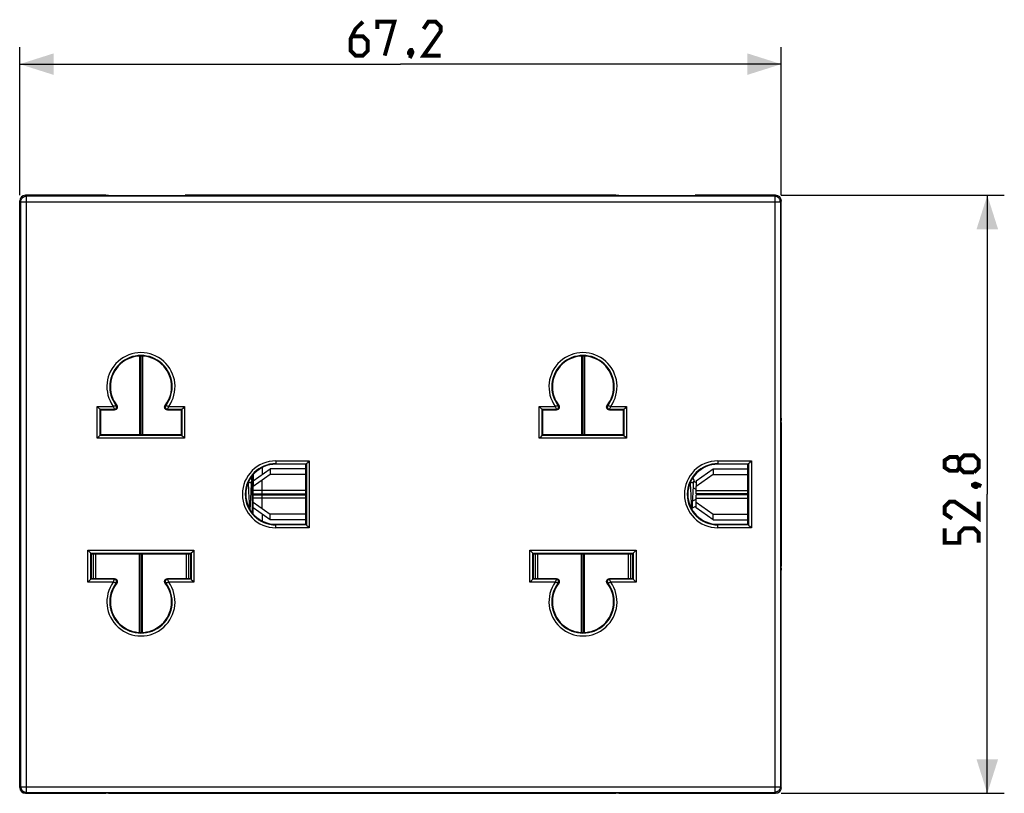
# Model space of a CAD drawing. Units: millimetres. Extents: x -35 to 101, y -24 to 52.
# Drawn here: x 14 to 101, y -24 to 44 of the extents above; entities that cross this region are included whole.
import ezdxf

# ---------------------------------------------------------------- set-up
doc = ezdxf.new("R2010")
doc.units = ezdxf.units.MM
doc.header["$LTSCALE"] = 16.335
doc.layers.get('0').update_dxf_attribs({"linetype": 'CONTINUOUS'})
for name, color, linetype in [('DRAFT', 7, 'CONTINUOUS'), ('IMPORT_IGES', 7, 'CONTINUOUS'), ('RACCORDO', 7, 'CONTINUOUS')]:
    doc.layers.add(name, color=color, linetype=linetype)
doc.styles.get("Standard").update_dxf_attribs({"font": 'txt', "width": 0.8})
doc.dimstyles.new('DIMSTYLE_1', dxfattribs={"dimtxt": 3, "dimasz": 3, "dimexe": 1.5, "dimexo": 0.5, "dimgap": 0.75, "dimtad": 1, "dimtxsty": 'STANDARD', "dimblk": '_FILLED', "dimblk1": '_FILLED', "dimblk2": '_FILLED', "dimcen": 0.09, "dimazin": 2, "dimtfac": 1, "dimtofl": 0, "dimtmove": 0, "dimatfit": 3, "dimldrblk": '_FILLED', "dimfxl": 1, "dimtolj": 1, "dimarcsym": 0})

# ---------------------------------------------------------------- blocks, each defined once
blk = doc.blocks.new('_FILLED')
at = {"color": 0, "linetype": 'BYBLOCK'}
blk.add_solid([(0, 0), (-1, 0.317), (-1, -0.317)], dxfattribs=at)
blk = doc.blocks.new('*D0')
at = {"color": 7, "linetype": 'CONTINUOUS'}
for p, q in [((14.027, 28.328), (14.027, 41.404)), ((81.227, 28.328), (81.227, 41.404)), ((14.027, 39.904), (47.627, 39.904)), ((81.227, 39.904), (47.627, 39.904))]:
    blk.add_line(p, q, dxfattribs=at)
at = {"color": 7, "linetype": 'CONTINUOUS', "xscale": 3, "yscale": 3, "zscale": 3, "rotation": 180}
blk.add_blockref('_FILLED', (14.027, 39.904), dxfattribs=at)
at = {"color": 7, "linetype": 'CONTINUOUS', "xscale": 3, "yscale": 3, "zscale": 3}
blk.add_blockref('_FILLED', (81.227, 39.904), dxfattribs=at)
blk = doc.blocks.new('*D1')
at = {"color": 7, "linetype": 'CONTINUOUS'}
for p, q in [((81.227, 28.327), (100.901, 28.327)), ((99.401, 28.327), (99.401, 1.927)), ((99.401, -24.473), (99.401, 1.927)), ((81.227, -24.473), (100.901, -24.473))]:
    blk.add_line(p, q, dxfattribs=at)
at = {"color": 7, "linetype": 'CONTINUOUS', "xscale": 3, "yscale": 3, "zscale": 3}
for p, rotation in [((99.401, 28.327), 90), ((99.401, -24.473), 270)]:
    blk.add_blockref('_FILLED', p, dxfattribs=dict(at, rotation=rotation))

msp = doc.modelspace()

# ---------------------------------------------------------------- linework, layer by layer
at = {"color": 7, "linetype": 'CONTINUOUS'}
for p, q in [((34.527, 3.543), (34.527, 0.312)), ((34.627, 3.118), (36.127, 4.179)), ((36.127, 3.684), (34.627, 2.623)), ((34.627, 3.665), (34.627, 2.623)), ((36.127, 4.179), (36.127, 3.684)), ((39.277, 4.179), (36.127, 4.179)), ((39.277, 3.684), (36.127, 3.684)), ((73.727, 3.118), (75.227, 4.179)), ((75.227, 3.684), (73.727, 2.623)), ((75.227, 4.179), (78.277, 4.179)), ((75.227, 4.179), (75.227, 3.684)), ((75.227, 3.684), (78.277, 3.684)), ((34.204, 2.978), (34.203, 2.995)), ((34.207, 2.945), (34.204, 2.978)), ((34.21, 2.909), (34.207, 2.945)), ((34.214, 2.85), (34.21, 2.909)), ((34.218, 2.784), (34.214, 2.85)), ((34.224, 2.687), (34.218, 2.784)), ((34.232, 2.551), (34.224, 2.687)), ((34.469, 2.597), (34.474, 2.7)), ((34.474, 2.7), (34.479, 2.778)), ((34.479, 2.778), (34.483, 2.834)), ((34.483, 2.834), (34.486, 2.885)), ((34.486, 2.885), (34.489, 2.92)), ((34.489, 2.92), (34.492, 2.952)), ((34.492, 2.952), (34.494, 2.972)), ((34.494, 2.972), (34.495, 2.99)), ((34.495, 2.99), (34.497, 3.007)), ((34.497, 3.007), (34.499, 3.023)), ((34.627, 1.977), (34.627, 2.623)), ((73.204, 2.978), (73.203, 2.995)), ((73.207, 2.945), (73.204, 2.978)), ((73.21, 2.909), (73.207, 2.945)), ((73.214, 2.85), (73.21, 2.909)), ((73.218, 2.784), (73.214, 2.85)), ((73.224, 2.687), (73.218, 2.784)), ((73.232, 2.551), (73.224, 2.687)), ((73.464, 2.503), (73.471, 2.65)), ((73.471, 2.65), (73.477, 2.748)), ((73.477, 2.748), (73.481, 2.806)), ((73.481, 2.806), (73.485, 2.86)), ((73.485, 2.86), (73.487, 2.897)), ((73.487, 2.897), (73.49, 2.931)), ((73.49, 2.931), (73.493, 2.962)), ((73.493, 2.962), (73.494, 2.981)), ((73.494, 2.981), (73.496, 2.999)), ((73.496, 2.999), (73.498, 3.015)), ((73.498, 3.015), (73.499, 3.03)), ((73.511, 3.077), (73.727, 2.971)), ((73.727, 3.118), (73.727, 2.623)), ((73.727, 1.977), (73.727, 2.623)), ((34.244, 2.305), (34.232, 2.551)), ((34.279, 1.539), (34.244, 2.305)), ((34.413, 1.425), (34.45, 2.221)), ((34.45, 2.221), (34.46, 2.442)), ((34.46, 2.442), (34.469, 2.597)), ((34.627, 1.977), (39.277, 1.977)), ((34.627, 1.232), (34.627, 1.877)), ((34.627, 1.877), (39.277, 1.877)), ((73.244, 2.305), (73.232, 2.551)), ((73.411, 1.398), (73.453, 2.291)), ((73.453, 2.291), (73.464, 2.503)), ((73.727, 2.361), (73.463, 2.49)), ((78.277, 1.977), (73.727, 1.977)), ((78.277, 1.877), (73.727, 1.877)), ((73.727, 1.232), (73.727, 1.877)), ((34.289, 1.338), (34.279, 1.539)), ((34.296, 1.206), (34.289, 1.338)), ((34.302, 1.11), (34.296, 1.206)), ((34.306, 1.041), (34.302, 1.11)), ((34.31, 0.995), (34.306, 1.041)), ((34.313, 0.952), (34.31, 0.995)), ((34.316, 0.914), (34.313, 0.952)), ((34.318, 0.891), (34.316, 0.914)), ((34.32, 0.87), (34.318, 0.891)), ((34.322, 0.851), (34.32, 0.87)), ((34.377, 0.846), (34.379, 0.871)), ((34.379, 0.871), (34.381, 0.897)), ((34.381, 0.897), (34.383, 0.925)), ((34.383, 0.925), (34.387, 0.971)), ((34.387, 0.971), (34.39, 1.022)), ((34.39, 1.022), (34.395, 1.096)), ((34.395, 1.096), (34.4, 1.179)), ((34.4, 1.179), (34.404, 1.247)), ((34.404, 1.247), (34.413, 1.425)), ((34.627, 0.19), (34.627, 1.232)), ((34.627, 1.232), (36.127, 0.171)), ((73.289, 1.338), (73.279, 1.539)), ((73.296, 1.206), (73.289, 1.338)), ((73.302, 1.11), (73.296, 1.206)), ((73.306, 1.041), (73.302, 1.11)), ((73.31, 0.995), (73.306, 1.041)), ((73.313, 0.952), (73.31, 0.995)), ((73.316, 0.914), (73.313, 0.952)), ((73.318, 0.891), (73.316, 0.914)), ((73.32, 0.87), (73.318, 0.891)), ((73.322, 0.851), (73.32, 0.87)), ((73.727, 0.884), (73.358, 0.703)), ((73.377, 0.846), (73.379, 0.871)), ((73.379, 0.871), (73.381, 0.897)), ((73.381, 0.897), (73.384, 0.94)), ((73.384, 0.94), (73.388, 0.988)), ((73.388, 0.988), (73.391, 1.04)), ((73.391, 1.04), (73.396, 1.116)), ((73.396, 1.116), (73.402, 1.224)), ((73.402, 1.224), (73.411, 1.398)), ((73.408, 1.338), (73.727, 1.494)), ((73.727, 1.232), (75.227, 0.171)), ((73.727, 0.737), (73.727, 1.232)), ((34.323, 0.834), (34.322, 0.851)), ((34.325, 0.818), (34.323, 0.834)), ((34.374, 0.823), (34.377, 0.846)), ((36.127, -0.324), (34.627, 0.737)), ((36.127, -0.324), (36.127, 0.171)), ((39.277, 0.171), (36.127, 0.171)), ((73.323, 0.834), (73.322, 0.851)), ((73.325, 0.818), (73.323, 0.834)), ((73.374, 0.823), (73.377, 0.846)), ((75.227, -0.324), (73.727, 0.737)), ((75.227, 0.171), (78.277, 0.171)), ((75.227, -0.324), (75.227, 0.171)), ((39.277, -0.324), (36.127, -0.324)), ((75.227, -0.324), (78.277, -0.324))]:
    msp.add_line(p, q, dxfattribs=at)
at = {"color": 250, "linetype": 'CONTINUOUS'}
for p, q in [((35.427, 4.289), (35.427, 3.684)), ((35.427, 0.666), (35.427, 3.189)), ((39.277, 2.256), (34.627, 2.256)), ((35.327, 1.977), (35.327, 1.877)), ((73.727, 2.256), (78.277, 2.256)), ((39.277, 1.599), (34.627, 1.599)), ((73.727, 1.599), (78.277, 1.599)), ((35.427, 0.171), (35.427, -0.434))]:
    msp.add_line(p, q, dxfattribs=at)
at = {"color": 7, "linetype": 'CONTINUOUS', "const_width": 0.35}
for points in [[(44.306, 43.654), (43.663, 43.011), (43.234, 42.154), (43.234, 41.082), (43.663, 40.654), (44.306, 40.654), (44.734, 41.082), (44.734, 41.94), (44.306, 42.368), (43.377, 42.368)], [(45.591, 43.011), (45.591, 43.654), (47.091, 43.654), (46.234, 40.654)], [(51.163, 40.654), (49.663, 40.654), (51.163, 42.797), (51.163, 43.225), (50.734, 43.654), (50.091, 43.654), (49.663, 43.011)], [(48.591, 41.154), (48.663, 41.011), (48.663, 40.94), (48.52, 40.797), (48.449, 40.797), (48.377, 40.868), (48.377, 40.94), (48.449, 41.082), (48.52, 41.154), (48.591, 41.154)], [(48.663, 40.94), (48.591, 40.725), (48.449, 40.44)], [(96.936, 4.285), (96.722, 3.999), (96.079, 3.999), (95.651, 4.285), (95.651, 4.927), (96.079, 5.213), (96.722, 5.213), (96.936, 4.927), (97.365, 5.356), (98.222, 5.356), (98.651, 4.927), (98.651, 4.285), (98.222, 3.856)], [(98.222, 3.856), (97.365, 3.856), (96.936, 4.285), (96.936, 4.927)], [(98.151, 2.785), (98.293, 2.856), (98.365, 2.856), (98.508, 2.713), (98.508, 2.642), (98.436, 2.57), (98.365, 2.57), (98.222, 2.642), (98.151, 2.713), (98.151, 2.785)], [(98.365, 2.856), (98.579, 2.785), (98.865, 2.642)], [(98.651, 1.285), (98.651, -0.215), (96.508, 1.285), (96.079, 1.285), (95.651, 0.856), (95.651, 0.213), (96.293, -0.215)], [(98.651, -2.358), (98.651, -1.501), (98.222, -1.073), (97.365, -1.073), (96.936, -1.501), (96.936, -2.358), (95.651, -2.358), (95.651, -1.073)]]:
    msp.add_lwpolyline(points, dxfattribs=at)
at = {"color": 7, "linetype": 'CONTINUOUS'}
for points in [[(34.221, 3.035), (34.222, 3.033), (34.235, 3.02), (34.249, 3.009), (34.265, 2.999), (34.281, 2.991), (34.298, 2.984), (34.316, 2.979), (34.334, 2.976), (34.352, 2.975)], [(34.352, 2.975), (34.371, 2.976), (34.389, 2.979), (34.406, 2.984), (34.423, 2.991), (34.44, 2.999), (34.455, 3.009), (34.469, 3.02), (34.482, 3.033), (34.494, 3.047), (34.503, 3.063)], [(34.496, 3.249), (34.494, 3.253), (34.482, 3.267), (34.469, 3.28), (34.455, 3.291), (34.44, 3.301), (34.423, 3.309), (34.406, 3.316), (34.389, 3.321), (34.376, 3.323)], [(34.504, 3.063), (34.512, 3.079), (34.518, 3.096), (34.523, 3.114), (34.526, 3.132), (34.527, 3.15), (34.526, 3.168), (34.523, 3.186), (34.518, 3.204), (34.512, 3.221), (34.504, 3.237), (34.496, 3.249)], [(34.499, 3.023), (34.5, 3.037), (34.501, 3.043), (34.502, 3.049), (34.502, 3.055), (34.503, 3.06), (34.503, 3.063)], [(73.221, 3.035), (73.222, 3.033), (73.235, 3.02), (73.249, 3.009), (73.265, 2.999), (73.281, 2.991), (73.298, 2.984), (73.316, 2.979), (73.334, 2.976), (73.352, 2.975)], [(73.352, 2.975), (73.371, 2.976), (73.389, 2.979), (73.406, 2.984), (73.423, 2.991), (73.44, 2.999), (73.455, 3.009), (73.469, 3.02), (73.482, 3.033), (73.494, 3.047), (73.503, 3.063)], [(73.496, 3.249), (73.494, 3.253), (73.482, 3.267), (73.469, 3.28), (73.455, 3.291), (73.44, 3.301), (73.423, 3.309), (73.406, 3.316), (73.389, 3.321), (73.376, 3.323)], [(73.504, 3.063), (73.512, 3.079), (73.518, 3.096), (73.523, 3.114), (73.526, 3.132), (73.527, 3.15), (73.526, 3.168), (73.523, 3.186), (73.518, 3.204), (73.512, 3.221), (73.504, 3.237), (73.496, 3.249)], [(73.499, 3.03), (73.501, 3.043), (73.502, 3.049), (73.502, 3.055), (73.503, 3.06), (73.503, 3.063)], [(73.279, 1.539), (73.261, 1.935), (73.244, 2.305)], [(34.333, 0.765), (34.333, 0.765), (34.333, 0.765), (34.333, 0.765), (34.333, 0.766), (34.333, 0.767), (34.332, 0.769), (34.332, 0.772), (34.331, 0.775), (34.33, 0.779), (34.33, 0.783), (34.329, 0.788), (34.328, 0.793), (34.328, 0.799), (34.327, 0.805), (34.326, 0.811), (34.325, 0.818)], [(34.326, 0.614), (34.328, 0.616), (34.333, 0.626), (34.338, 0.636), (34.342, 0.645), (34.345, 0.653), (34.348, 0.661), (34.35, 0.668), (34.352, 0.675), (34.354, 0.682), (34.355, 0.688), (34.357, 0.695), (34.358, 0.702), (34.36, 0.709), (34.361, 0.716), (34.362, 0.723), (34.363, 0.731), (34.364, 0.739), (34.366, 0.747), (34.367, 0.755), (34.368, 0.764), (34.369, 0.773), (34.37, 0.782), (34.371, 0.792), (34.372, 0.802), (34.374, 0.823)], [(73.333, 0.765), (73.333, 0.765), (73.333, 0.765), (73.333, 0.765), (73.333, 0.766), (73.333, 0.767), (73.332, 0.769), (73.332, 0.772), (73.331, 0.775), (73.33, 0.779), (73.33, 0.783), (73.329, 0.788), (73.328, 0.793), (73.328, 0.799), (73.327, 0.805), (73.326, 0.811), (73.325, 0.818)], [(73.326, 0.614), (73.328, 0.616), (73.333, 0.626), (73.338, 0.636), (73.342, 0.645), (73.345, 0.653), (73.348, 0.661), (73.35, 0.668), (73.352, 0.675), (73.354, 0.682), (73.355, 0.688), (73.357, 0.695), (73.358, 0.702), (73.36, 0.709), (73.361, 0.716), (73.362, 0.723), (73.363, 0.731), (73.364, 0.739), (73.366, 0.747), (73.367, 0.755), (73.368, 0.764), (73.369, 0.773), (73.37, 0.782), (73.371, 0.792), (73.372, 0.802), (73.374, 0.823)]]:
    msp.add_lwpolyline(points, dxfattribs=at)
at = {"layer": 'DRAFT', "color": 7, "linetype": 'CONTINUOUS'}
for p, q in [((21.177, 7.177), (21.177, 9.377)), ((28.277, 9.377), (28.277, 7.177)), ((60.177, 7.177), (60.177, 9.377)), ((67.277, 9.377), (67.277, 7.177)), ((28.277, 7.177), (21.177, 7.177)), ((67.277, 7.177), (60.177, 7.177)), ((39.277, 4.577), (36.627, 4.577)), ((39.277, -0.723), (39.277, 4.577)), ((78.277, 4.577), (75.627, 4.577)), ((78.277, -0.723), (78.277, 4.577)), ((36.627, -0.723), (39.277, -0.723)), ((75.627, -0.723), (78.277, -0.723)), ((20.352, -5.523), (20.352, -3.323)), ((20.352, -3.323), (29.102, -3.323)), ((29.102, -3.323), (29.102, -5.523)), ((59.352, -3.323), (68.102, -3.323)), ((59.352, -5.523), (59.352, -3.323)), ((68.102, -3.323), (68.102, -5.523))]:
    msp.add_line(p, q, dxfattribs=at)
for centre, radius in [((36.627, 1.927), 2.7), ((36.627, 1.927), 2.65), ((75.627, 1.927), 2.7), ((75.627, 1.927), 2.65)]:
    msp.add_arc(centre, radius, 90, 270, dxfattribs=at)
at = {"layer": 'IMPORT_IGES', "color": 250, "linetype": 'CONTINUOUS'}
for p, q in [((14.114, 27.741), (14.027, 27.828)), ((14.614, 28.241), (14.527, 28.327)), ((14.614, -24.386), (14.614, 28.241)), ((80.641, 28.241), (14.614, 28.241)), ((80.727, 28.327), (80.641, 28.241)), ((80.641, 28.241), (80.641, -24.386)), ((81.227, 27.828), (81.14, 27.741)), ((14.114, -23.886), (14.114, 27.741)), ((14.114, 27.741), (81.14, 27.741)), ((81.14, 27.741), (81.14, -23.886)), ((14.027, -23.973), (14.114, -23.886)), ((14.114, -23.886), (81.14, -23.886)), ((81.14, -23.886), (81.227, -23.973)), ((14.527, -24.473), (14.614, -24.386)), ((14.614, -24.386), (80.641, -24.386)), ((80.641, -24.386), (80.727, -24.473))]:
    msp.add_line(p, q, dxfattribs=at)
at = {"layer": 'IMPORT_IGES', "color": 7, "linetype": 'CONTINUOUS'}
for p, q in [((21.617, 28.327), (14.527, 28.327)), ((21.877, 28.302), (21.617, 28.327)), ((21.877, 28.302), (28.377, 28.302)), ((28.377, 28.302), (28.637, 28.327)), ((66.617, 28.327), (28.637, 28.327)), ((66.877, 28.302), (66.617, 28.327)), ((66.877, 28.302), (73.377, 28.302)), ((73.377, 28.302), (73.637, 28.327)), ((80.727, 28.327), (73.637, 28.327)), ((14.527, -24.473), (21.617, -24.473)), ((21.877, -24.447), (21.617, -24.473)), ((21.877, -24.447), (28.377, -24.447)), ((28.377, -24.447), (28.637, -24.473)), ((28.637, -24.473), (66.617, -24.473)), ((66.877, -24.447), (66.617, -24.473)), ((66.877, -24.447), (73.377, -24.447)), ((73.377, -24.447), (73.637, -24.473)), ((73.637, -24.473), (80.727, -24.473))]:
    msp.add_line(p, q, dxfattribs=at)
at = {"layer": 'IMPORT_IGES', "color": 250, "linetype": 'CONTINUOUS'}
for points in [[(14.114, 27.741), (14.116, 27.784), (14.122, 27.828), (14.131, 27.87), (14.144, 27.912), (14.161, 27.952), (14.181, 27.991), (14.205, 28.028), (14.231, 28.062), (14.261, 28.095), (14.293, 28.124), (14.328, 28.15), (14.365, 28.174), (14.403, 28.194), (14.444, 28.211), (14.485, 28.224), (14.528, 28.233), (14.571, 28.239), (14.614, 28.241)], [(81.14, 27.741), (81.138, 27.784), (81.133, 27.828), (81.123, 27.87), (81.11, 27.912), (81.093, 27.953), (81.073, 27.991), (81.049, 28.028), (81.023, 28.063), (80.993, 28.095), (80.961, 28.124), (80.926, 28.151), (80.889, 28.174), (80.85, 28.194), (80.81, 28.211), (80.769, 28.224), (80.726, 28.233), (80.684, 28.239), (80.641, 28.241)], [(14.114, -23.886), (14.116, -23.93), (14.122, -23.973), (14.131, -24.016), (14.144, -24.057), (14.161, -24.098), (14.181, -24.137), (14.205, -24.173), (14.232, -24.208), (14.261, -24.24), (14.294, -24.27), (14.328, -24.296), (14.365, -24.32), (14.404, -24.34), (14.444, -24.356), (14.486, -24.369), (14.528, -24.378), (14.571, -24.384), (14.614, -24.386)], [(81.14, -23.886), (81.138, -23.93), (81.133, -23.973), (81.123, -24.016), (81.11, -24.057), (81.093, -24.098), (81.073, -24.136), (81.05, -24.173), (81.023, -24.208), (80.993, -24.24), (80.961, -24.269), (80.927, -24.296), (80.89, -24.319), (80.851, -24.339), (80.811, -24.356), (80.769, -24.369), (80.727, -24.378), (80.684, -24.384), (80.641, -24.386)]]:
    msp.add_lwpolyline(points, dxfattribs=at)
at = {"layer": 'IMPORT_IGES', "color": 7, "linetype": 'CONTINUOUS'}
for centre, major_axis, start_param, end_param in [((14.527, 27.827), (0.354, -0.354), 2.356537, 3.926648), ((80.727, 27.827), (-0.354, -0.354), 2.356537, 3.926648), ((14.527, -23.972), (0.354, 0.354), 2.356537, 3.926648), ((80.727, -23.972), (-0.354, 0.354), -3.926648, -2.356537)]:
    msp.add_ellipse(centre, major_axis=major_axis, ratio=0.999315, start_param=start_param, end_param=end_param, dxfattribs=at)
at = {"layer": 'RACCORDO', "color": 7, "linetype": 'CONTINUOUS'}
for p, q in [((14.027, -23.973), (14.027, 27.828)), ((81.227, -23.973), (81.227, 27.828)), ((14.032, 18.561), (14.05, 18.538)), ((14.055, 18.338), (14.055, -14.484)), ((24.727, 14.127), (24.727, 7.177)), ((63.727, 14.127), (63.727, 7.177)), ((20.898, 9.656), (20.873, 9.681)), ((21.11, 9.445), (20.986, 9.568)), ((28.345, 9.445), (28.468, 9.568)), ((28.556, 9.657), (28.581, 9.681)), ((59.898, 9.656), (59.873, 9.681)), ((60.11, 9.445), (59.986, 9.568)), ((67.345, 9.445), (67.468, 9.568)), ((67.556, 9.657), (67.581, 9.681)), ((21.122, 9.432), (21.11, 9.445)), ((21.123, 9.431), (21.122, 9.432)), ((21.123, 7.123), (21.123, 9.431)), ((21.123, 9.431), (22.382, 9.431)), ((21.177, 9.377), (22.39, 9.377)), ((22.39, 9.427), (22.382, 9.427)), ((27.064, 9.427), (27.039, 9.429)), ((27.072, 9.427), (27.064, 9.427)), ((27.064, 9.377), (28.277, 9.377)), ((27.072, 9.431), (28.331, 9.431)), ((28.331, 9.431), (28.332, 9.432)), ((28.331, 9.431), (28.331, 7.123)), ((28.332, 9.432), (28.345, 9.445)), ((60.122, 9.432), (60.11, 9.445)), ((60.123, 9.431), (60.122, 9.432)), ((60.123, 9.431), (61.382, 9.431)), ((60.123, 7.123), (60.123, 9.431)), ((60.177, 9.377), (61.39, 9.377)), ((61.39, 9.427), (61.382, 9.427)), ((66.064, 9.427), (66.039, 9.429)), ((66.072, 9.427), (66.064, 9.427)), ((66.064, 9.377), (67.277, 9.377)), ((66.072, 9.431), (67.331, 9.431)), ((67.331, 9.431), (67.332, 9.432)), ((67.331, 9.431), (67.331, 7.123)), ((67.332, 9.432), (67.345, 9.445)), ((81.2, -4.584), (81.2, 8.438)), ((81.222, 8.661), (81.205, 8.638)), ((21.11, 7.11), (20.987, 6.987)), ((28.331, 7.123), (21.123, 7.123)), ((28.331, 7.123), (28.332, 7.123)), ((28.332, 7.123), (28.345, 7.11)), ((28.345, 7.11), (28.468, 6.987)), ((60.11, 7.11), (59.945, 6.945)), ((60.122, 7.122), (60.11, 7.11)), ((60.123, 7.123), (60.122, 7.122)), ((67.331, 7.123), (60.123, 7.123)), ((67.331, 7.123), (67.332, 7.123)), ((67.332, 7.123), (67.345, 7.11)), ((67.345, 7.11), (67.468, 6.987)), ((20.898, 6.898), (20.873, 6.873)), ((28.556, 6.898), (28.581, 6.873)), ((67.556, 6.898), (67.581, 6.873)), ((36.627, 4.631), (39.331, 4.631)), ((39.331, 4.631), (39.332, 4.632)), ((39.331, 4.631), (39.331, -0.777)), ((39.332, 4.632), (39.345, 4.645)), ((39.345, 4.645), (39.468, 4.768)), ((39.556, 4.857), (39.581, 4.881)), ((75.627, 4.631), (78.331, 4.631)), ((78.331, 4.631), (78.332, 4.632)), ((78.331, 4.631), (78.331, -0.777)), ((78.332, 4.632), (78.345, 4.645)), ((78.345, 4.645), (78.468, 4.768)), ((78.556, 4.857), (78.581, 4.881)), ((39.331, -0.777), (36.627, -0.777)), ((39.331, -0.777), (39.332, -0.777)), ((39.332, -0.777), (39.345, -0.79)), ((39.345, -0.79), (39.468, -0.913)), ((78.331, -0.777), (75.627, -0.777)), ((78.331, -0.777), (78.332, -0.777)), ((78.332, -0.777), (78.345, -0.79)), ((78.345, -0.79), (78.468, -0.913)), ((39.556, -1.002), (39.581, -1.027)), ((78.556, -1.002), (78.581, -1.027)), ((20.073, -3.044), (20.048, -3.019)), ((20.285, -3.255), (20.161, -3.132)), ((20.297, -3.268), (20.285, -3.255)), ((20.298, -3.269), (20.297, -3.268)), ((20.298, -5.577), (20.298, -3.269)), ((20.298, -3.269), (29.156, -3.269)), ((24.727, -3.323), (24.727, -10.273)), ((29.156, -3.269), (29.157, -3.268)), ((29.156, -3.269), (29.156, -5.577)), ((29.157, -3.268), (29.17, -3.255)), ((29.17, -3.255), (29.293, -3.132)), ((29.381, -3.043), (29.406, -3.019)), ((59.073, -3.044), (59.048, -3.019)), ((59.285, -3.255), (59.161, -3.132)), ((59.297, -3.268), (59.285, -3.255)), ((59.298, -3.269), (59.297, -3.268)), ((59.298, -3.269), (68.156, -3.269)), ((59.298, -5.577), (59.298, -3.269)), ((63.727, -3.323), (63.727, -10.273)), ((68.156, -3.269), (68.157, -3.268)), ((68.156, -3.269), (68.156, -5.577)), ((68.157, -3.268), (68.17, -3.255)), ((68.17, -3.255), (68.293, -3.132)), ((68.381, -3.043), (68.406, -3.019)), ((81.222, -4.807), (81.205, -4.784)), ((20.073, -5.802), (20.048, -5.827)), ((20.285, -5.59), (20.162, -5.713)), ((20.297, -5.578), (20.285, -5.59)), ((20.298, -5.577), (20.297, -5.578)), ((22.382, -5.577), (20.298, -5.577)), ((22.39, -5.523), (20.352, -5.523)), ((22.382, -5.573), (22.39, -5.573)), ((22.39, -5.573), (22.415, -5.574)), ((29.102, -5.523), (27.064, -5.523)), ((27.064, -5.573), (27.072, -5.573)), ((29.156, -5.577), (27.072, -5.577)), ((29.156, -5.577), (29.157, -5.577)), ((29.157, -5.577), (29.17, -5.59)), ((29.17, -5.59), (29.293, -5.713)), ((29.381, -5.802), (29.406, -5.827)), ((59.073, -5.802), (59.048, -5.827)), ((59.285, -5.59), (59.162, -5.713)), ((59.297, -5.578), (59.285, -5.59)), ((59.298, -5.577), (59.297, -5.578)), ((61.382, -5.577), (59.298, -5.577)), ((61.39, -5.523), (59.352, -5.523)), ((61.382, -5.573), (61.39, -5.573)), ((61.39, -5.573), (61.415, -5.574)), ((68.102, -5.523), (66.064, -5.523)), ((66.064, -5.573), (66.072, -5.573)), ((68.156, -5.577), (66.072, -5.577)), ((68.156, -5.577), (68.157, -5.577)), ((68.157, -5.577), (68.17, -5.59)), ((68.17, -5.59), (68.293, -5.713)), ((68.381, -5.802), (68.406, -5.827)), ((14.032, -14.707), (14.05, -14.684))]:
    msp.add_line(p, q, dxfattribs=at)
at = {"layer": 'RACCORDO', "color": 250, "linetype": 'CONTINUOUS'}
for p, q in [((14.027, 18.164), (14.039, 18.14)), ((14.04, 18.115), (14.04, 18.125)), ((14.04, 18.103), (14.04, 18.115)), ((14.041, 18.081), (14.04, 18.103)), ((14.041, 18.057), (14.041, 18.081)), ((14.041, -14.194), (14.041, 18.057)), ((14.041, 18.04), (14.055, 18.04)), ((24.588, 14.123), (24.588, 7.177)), ((24.867, 14.123), (24.867, 7.177)), ((63.588, 14.123), (63.588, 7.177)), ((63.867, 14.123), (63.867, 7.177)), ((20.873, 6.873), (20.873, 9.681)), ((20.873, 9.681), (22.283, 9.681)), ((22.283, 9.681), (22.333, 9.553)), ((22.37, 9.704), (22.329, 9.693)), ((22.394, 9.711), (22.37, 9.704)), ((22.426, 9.72), (22.394, 9.711)), ((22.453, 9.727), (22.426, 9.72)), ((22.468, 9.732), (22.453, 9.727)), ((22.499, 9.74), (22.468, 9.732)), ((22.525, 9.748), (22.499, 9.74)), ((22.541, 9.753), (22.525, 9.748)), ((22.541, 9.753), (22.541, 9.753)), ((22.548, 9.749), (22.542, 9.752)), ((26.906, 9.749), (26.912, 9.752)), ((26.971, 9.736), (26.92, 9.751)), ((27.002, 9.727), (26.971, 9.736)), ((27.043, 9.716), (27.002, 9.727)), ((27.074, 9.707), (27.043, 9.716)), ((27.13, 9.692), (27.074, 9.707)), ((27.107, 9.518), (27.142, 9.604)), ((27.142, 9.604), (27.172, 9.681)), ((27.171, 9.681), (28.581, 9.681)), ((28.581, 9.681), (28.581, 6.873)), ((59.873, 9.681), (61.283, 9.681)), ((59.873, 6.873), (59.873, 9.681)), ((61.283, 9.681), (61.333, 9.553)), ((61.37, 9.704), (61.329, 9.693)), ((61.394, 9.711), (61.37, 9.704)), ((61.426, 9.72), (61.394, 9.711)), ((61.453, 9.727), (61.426, 9.72)), ((61.532, 9.75), (61.488, 9.737)), ((61.541, 9.753), (61.532, 9.75)), ((61.541, 9.753), (61.541, 9.753)), ((61.548, 9.749), (61.542, 9.752)), ((65.906, 9.749), (65.912, 9.752)), ((65.971, 9.736), (65.92, 9.751)), ((66.002, 9.727), (65.971, 9.736)), ((66.043, 9.716), (66.002, 9.727)), ((66.074, 9.707), (66.043, 9.716)), ((66.13, 9.692), (66.074, 9.707)), ((66.076, 9.44), (66.123, 9.557)), ((66.123, 9.557), (66.129, 9.572)), ((66.171, 9.681), (67.581, 9.681)), ((67.581, 9.681), (67.581, 6.873)), ((22.333, 9.553), (22.379, 9.44)), ((22.379, 9.44), (22.381, 9.435)), ((22.381, 9.435), (22.381, 9.433)), ((27.076, 9.44), (27.107, 9.518)), ((61.333, 9.553), (61.381, 9.435)), ((61.381, 9.435), (61.381, 9.433)), ((81.213, 8.2), (81.2, 8.2)), ((81.213, 8.2), (81.227, 8.227)), ((81.213, 8.2), (81.213, -4.345)), ((28.581, 6.873), (20.873, 6.873)), ((67.581, 6.873), (59.873, 6.873)), ((36.627, 4.881), (36.627, 4.631)), ((36.627, 4.881), (39.581, 4.881)), ((39.581, 4.881), (39.581, -1.027)), ((75.627, 4.881), (78.581, 4.881)), ((75.627, 4.881), (75.627, 4.631)), ((78.581, 4.881), (78.581, -1.027)), ((36.627, -1.027), (36.627, -0.777)), ((75.627, -1.027), (75.627, -0.777)), ((39.581, -1.027), (36.627, -1.027)), ((78.581, -1.027), (75.627, -1.027)), ((20.048, -5.827), (20.048, -3.019)), ((20.048, -3.019), (29.406, -3.019)), ((20.546, -5.523), (20.546, -3.323)), ((20.704, -3.323), (20.704, -5.523)), ((24.588, -10.268), (24.588, -3.323)), ((24.867, -10.268), (24.867, -3.323)), ((28.751, -5.523), (28.751, -3.323)), ((28.909, -3.323), (28.909, -5.523)), ((29.406, -3.019), (29.406, -5.827)), ((59.048, -3.019), (68.406, -3.019)), ((59.048, -5.827), (59.048, -3.019)), ((59.546, -5.523), (59.546, -3.323)), ((59.704, -3.323), (59.704, -5.523)), ((63.588, -10.268), (63.588, -3.323)), ((63.867, -10.268), (63.867, -3.323)), ((67.751, -5.523), (67.751, -3.323)), ((67.909, -3.323), (67.909, -5.523)), ((68.406, -3.019), (68.406, -5.827)), ((81.213, -4.345), (81.2, -4.345)), ((81.227, -4.373), (81.213, -4.345)), ((22.283, -5.827), (20.048, -5.827)), ((22.313, -5.75), (22.283, -5.827)), ((22.347, -5.663), (22.313, -5.75)), ((22.325, -5.837), (22.38, -5.852)), ((22.378, -5.585), (22.347, -5.663)), ((22.38, -5.852), (22.412, -5.861)), ((22.412, -5.861), (22.452, -5.872)), ((22.452, -5.872), (22.484, -5.881)), ((22.484, -5.881), (22.535, -5.896)), ((22.548, -5.895), (22.542, -5.898)), ((26.906, -5.895), (26.912, -5.898)), ((26.914, -5.898), (26.929, -5.893)), ((26.914, -5.898), (26.914, -5.898)), ((26.929, -5.893), (26.955, -5.886)), ((26.955, -5.886), (26.986, -5.877)), ((26.986, -5.877), (27.002, -5.872)), ((27.002, -5.872), (27.029, -5.865)), ((27.029, -5.865), (27.06, -5.856)), ((27.06, -5.856), (27.085, -5.849)), ((27.074, -5.58), (27.073, -5.578)), ((27.121, -5.698), (27.074, -5.58)), ((27.085, -5.849), (27.125, -5.839)), ((27.172, -5.827), (27.121, -5.698)), ((29.406, -5.827), (27.171, -5.827)), ((61.283, -5.827), (59.048, -5.827)), ((61.313, -5.75), (61.283, -5.827)), ((61.347, -5.663), (61.313, -5.75)), ((61.344, -5.843), (61.38, -5.852)), ((61.378, -5.585), (61.347, -5.663)), ((61.38, -5.852), (61.412, -5.861)), ((61.412, -5.861), (61.452, -5.872)), ((61.452, -5.872), (61.484, -5.881)), ((61.484, -5.881), (61.535, -5.896)), ((61.548, -5.895), (61.542, -5.898)), ((65.906, -5.895), (65.912, -5.898)), ((65.914, -5.898), (65.922, -5.896)), ((65.914, -5.898), (65.914, -5.898)), ((65.922, -5.896), (65.966, -5.883)), ((66.002, -5.872), (66.029, -5.865)), ((66.029, -5.865), (66.06, -5.856)), ((66.06, -5.856), (66.085, -5.849)), ((66.074, -5.58), (66.073, -5.578)), ((66.125, -5.709), (66.074, -5.58)), ((66.085, -5.849), (66.125, -5.839)), ((66.172, -5.827), (66.125, -5.709)), ((68.406, -5.827), (66.171, -5.827)), ((14.039, -14.285), (14.027, -14.309)), ((14.04, -14.255), (14.041, -14.242)), ((14.041, -14.185), (14.055, -14.185)), ((14.041, -14.219), (14.041, -14.194)), ((14.041, -14.242), (14.041, -14.219))]:
    msp.add_line(p, q, dxfattribs=at)
for points in [[(14.055, 18.216), (14.051, 18.208), (14.045, 18.186), (14.041, 18.163), (14.039, 18.14)], [(14.04, 18.125), (14.04, 18.129), (14.04, 18.133), (14.04, 18.136), (14.039, 18.138), (14.039, 18.139), (14.039, 18.14)], [(22.329, 9.693), (22.299, 9.685), (22.283, 9.681)], [(22.382, 9.431), (22.403, 9.432), (22.424, 9.436), (22.444, 9.441), (22.464, 9.449), (22.483, 9.459), (22.501, 9.47), (22.517, 9.484), (22.532, 9.499), (22.545, 9.516), (22.556, 9.533), (22.566, 9.552), (22.573, 9.572), (22.578, 9.593), (22.581, 9.614), (22.582, 9.635), (22.58, 9.656), (22.577, 9.677), (22.571, 9.697), (22.563, 9.717), (22.553, 9.735), (22.541, 9.753)], [(26.914, 9.753), (26.902, 9.735), (26.892, 9.717), (26.884, 9.697), (26.878, 9.677), (26.874, 9.656), (26.872, 9.635), (26.873, 9.614), (26.876, 9.593), (26.881, 9.572), (26.889, 9.552), (26.898, 9.533), (26.909, 9.516), (26.922, 9.499), (26.937, 9.484), (26.954, 9.47), (26.971, 9.459), (26.99, 9.449), (27.01, 9.441), (27.03, 9.436), (27.051, 9.432), (27.072, 9.431)], [(26.92, 9.751), (26.917, 9.752), (26.916, 9.752), (26.915, 9.753), (26.914, 9.753), (26.914, 9.753)], [(27.172, 9.681), (27.15, 9.687), (27.13, 9.692)], [(61.329, 9.693), (61.299, 9.685), (61.283, 9.681)], [(61.382, 9.431), (61.403, 9.432), (61.424, 9.436), (61.444, 9.441), (61.464, 9.449), (61.483, 9.459), (61.501, 9.47), (61.517, 9.484), (61.532, 9.499), (61.545, 9.516), (61.556, 9.533), (61.566, 9.552), (61.573, 9.572), (61.578, 9.593), (61.581, 9.614), (61.582, 9.635), (61.58, 9.656), (61.577, 9.677), (61.571, 9.697), (61.563, 9.717), (61.553, 9.735), (61.541, 9.753)], [(61.488, 9.737), (61.461, 9.729), (61.453, 9.727)], [(65.914, 9.753), (65.902, 9.735), (65.892, 9.717), (65.884, 9.697), (65.878, 9.677), (65.874, 9.656), (65.872, 9.635), (65.873, 9.614), (65.876, 9.593), (65.881, 9.572), (65.889, 9.552), (65.898, 9.533), (65.909, 9.516), (65.922, 9.499), (65.937, 9.484), (65.954, 9.47), (65.971, 9.459), (65.99, 9.449), (66.01, 9.441), (66.03, 9.436), (66.051, 9.432), (66.072, 9.431)], [(65.92, 9.751), (65.917, 9.752), (65.916, 9.752), (65.915, 9.753), (65.914, 9.753), (65.914, 9.753)], [(66.129, 9.572), (66.142, 9.604), (66.172, 9.681)], [(66.172, 9.681), (66.15, 9.687), (66.13, 9.692)], [(22.381, 9.433), (22.382, 9.432), (22.382, 9.432), (22.382, 9.431)], [(27.072, 9.431), (27.072, 9.432), (27.073, 9.432), (27.073, 9.433), (27.074, 9.435), (27.076, 9.44)], [(61.381, 9.433), (61.382, 9.432), (61.382, 9.432), (61.382, 9.431)], [(66.072, 9.431), (66.072, 9.432), (66.073, 9.432), (66.073, 9.433), (66.074, 9.435), (66.076, 9.44)], [(81.2, 8.272), (81.204, 8.262), (81.209, 8.241), (81.212, 8.221), (81.213, 8.2)], [(81.213, -4.345), (81.212, -4.366), (81.209, -4.387), (81.204, -4.407), (81.2, -4.417)], [(22.283, -5.827), (22.304, -5.832), (22.325, -5.837)], [(22.382, -5.577), (22.382, -5.577), (22.382, -5.578), (22.381, -5.579), (22.38, -5.58), (22.378, -5.585)], [(22.541, -5.898), (22.553, -5.881), (22.563, -5.862), (22.571, -5.842), (22.577, -5.822), (22.58, -5.801), (22.582, -5.78), (22.581, -5.759), (22.578, -5.738), (22.573, -5.718), (22.566, -5.698), (22.556, -5.679), (22.545, -5.661), (22.532, -5.644), (22.517, -5.629), (22.501, -5.616), (22.483, -5.604), (22.464, -5.594), (22.444, -5.587), (22.424, -5.581), (22.403, -5.578), (22.382, -5.577)], [(22.535, -5.896), (22.537, -5.897), (22.539, -5.898), (22.54, -5.898), (22.54, -5.898), (22.541, -5.898)], [(27.072, -5.577), (27.051, -5.578), (27.03, -5.581), (27.01, -5.587), (26.99, -5.594), (26.971, -5.604), (26.954, -5.616), (26.937, -5.629), (26.922, -5.644), (26.909, -5.661), (26.898, -5.679), (26.889, -5.698), (26.881, -5.718), (26.876, -5.738), (26.873, -5.759), (26.872, -5.78), (26.874, -5.801), (26.878, -5.822), (26.884, -5.842), (26.892, -5.862), (26.902, -5.881), (26.914, -5.898)], [(27.073, -5.578), (27.073, -5.577), (27.072, -5.577), (27.072, -5.577)], [(27.125, -5.839), (27.156, -5.831), (27.172, -5.827)], [(61.283, -5.827), (61.304, -5.832), (61.325, -5.837), (61.344, -5.843)], [(61.382, -5.577), (61.382, -5.577), (61.382, -5.578), (61.381, -5.579), (61.38, -5.58), (61.378, -5.585)], [(61.541, -5.898), (61.553, -5.881), (61.563, -5.862), (61.571, -5.842), (61.577, -5.822), (61.58, -5.801), (61.582, -5.78), (61.581, -5.759), (61.578, -5.738), (61.573, -5.718), (61.566, -5.698), (61.556, -5.679), (61.545, -5.661), (61.532, -5.644), (61.517, -5.629), (61.501, -5.616), (61.483, -5.604), (61.464, -5.594), (61.444, -5.587), (61.424, -5.581), (61.403, -5.578), (61.382, -5.577)], [(61.535, -5.896), (61.537, -5.897), (61.539, -5.898), (61.54, -5.898), (61.54, -5.898), (61.541, -5.898)], [(66.072, -5.577), (66.051, -5.578), (66.03, -5.581), (66.01, -5.587), (65.99, -5.594), (65.971, -5.604), (65.954, -5.616), (65.937, -5.629), (65.922, -5.644), (65.909, -5.661), (65.898, -5.679), (65.889, -5.698), (65.881, -5.718), (65.876, -5.738), (65.873, -5.759), (65.872, -5.78), (65.874, -5.801), (65.878, -5.822), (65.884, -5.842), (65.892, -5.862), (65.902, -5.881), (65.914, -5.898)], [(65.966, -5.883), (65.993, -5.875), (66.002, -5.872)], [(66.073, -5.578), (66.073, -5.577), (66.072, -5.577), (66.072, -5.577)], [(66.125, -5.839), (66.156, -5.831), (66.172, -5.827)], [(14.039, -14.285), (14.039, -14.284), (14.039, -14.283), (14.04, -14.281), (14.04, -14.278), (14.04, -14.275), (14.04, -14.271), (14.04, -14.266), (14.04, -14.255)], [(14.055, -14.361), (14.051, -14.353), (14.045, -14.331), (14.041, -14.308), (14.039, -14.285)]]:
    msp.add_lwpolyline(points, dxfattribs=at)
at = {"layer": 'RACCORDO', "color": 7, "linetype": 'CONTINUOUS'}
for points in [[(20.986, 9.568), (20.966, 9.588), (20.898, 9.656)], [(22.626, 9.71), (22.633, 9.685), (22.638, 9.658), (22.64, 9.632), (22.639, 9.606), (22.635, 9.579), (22.629, 9.554), (22.62, 9.529), (22.608, 9.505), (22.594, 9.483), (22.578, 9.462), (22.559, 9.443), (22.538, 9.426), (22.516, 9.412), (22.493, 9.399), (22.468, 9.39), (22.443, 9.383), (22.417, 9.379), (22.39, 9.377)], [(22.574, 9.706), (22.582, 9.684), (22.587, 9.66), (22.59, 9.635), (22.589, 9.61), (22.586, 9.586), (22.579, 9.562), (22.569, 9.539), (22.557, 9.518), (22.542, 9.498), (22.525, 9.48), (22.506, 9.465), (22.485, 9.451), (22.463, 9.441), (22.439, 9.434), (22.415, 9.429), (22.39, 9.427)], [(22.548, 9.749), (22.562, 9.728), (22.574, 9.706)], [(22.588, 9.78), (22.603, 9.758), (22.616, 9.734), (22.626, 9.71)], [(27.064, 9.377), (27.037, 9.379), (27.011, 9.383), (26.986, 9.39), (26.961, 9.4), (26.938, 9.412), (26.916, 9.426), (26.895, 9.443), (26.877, 9.462), (26.86, 9.483), (26.846, 9.505), (26.834, 9.529), (26.825, 9.554), (26.819, 9.58), (26.815, 9.606), (26.814, 9.632), (26.816, 9.659), (26.821, 9.685), (26.828, 9.71), (26.838, 9.734), (26.851, 9.758), (26.866, 9.78)], [(27.039, 9.429), (27.015, 9.434), (26.992, 9.441), (26.97, 9.451), (26.948, 9.465), (26.929, 9.48), (26.912, 9.498), (26.897, 9.518), (26.885, 9.539), (26.875, 9.562), (26.869, 9.586), (26.865, 9.61), (26.865, 9.635), (26.867, 9.66), (26.872, 9.684), (26.881, 9.706), (26.892, 9.728), (26.906, 9.749)], [(28.468, 9.568), (28.488, 9.588), (28.556, 9.657)], [(59.986, 9.568), (59.966, 9.588), (59.898, 9.656)], [(61.626, 9.71), (61.633, 9.685), (61.638, 9.658), (61.64, 9.632), (61.639, 9.606), (61.635, 9.579), (61.629, 9.554), (61.62, 9.529), (61.608, 9.505), (61.594, 9.483), (61.578, 9.462), (61.559, 9.443), (61.538, 9.426), (61.516, 9.412), (61.493, 9.399), (61.468, 9.39), (61.443, 9.383), (61.417, 9.379), (61.39, 9.377)], [(61.574, 9.706), (61.582, 9.684), (61.587, 9.66), (61.59, 9.635), (61.589, 9.61), (61.586, 9.586), (61.579, 9.562), (61.569, 9.539), (61.557, 9.518), (61.542, 9.498), (61.525, 9.48), (61.506, 9.465), (61.485, 9.451), (61.463, 9.441), (61.439, 9.434), (61.415, 9.429), (61.39, 9.427)], [(61.548, 9.749), (61.562, 9.728), (61.574, 9.706)], [(61.588, 9.78), (61.603, 9.758), (61.616, 9.734), (61.626, 9.71)], [(66.064, 9.377), (66.037, 9.379), (66.011, 9.383), (65.986, 9.39), (65.961, 9.4), (65.938, 9.412), (65.916, 9.426), (65.895, 9.443), (65.877, 9.462), (65.86, 9.483), (65.846, 9.505), (65.834, 9.529), (65.825, 9.554), (65.819, 9.58), (65.815, 9.606), (65.814, 9.632), (65.816, 9.659), (65.821, 9.685), (65.828, 9.71), (65.838, 9.734), (65.851, 9.758), (65.866, 9.78)], [(66.039, 9.429), (66.015, 9.434), (65.992, 9.441), (65.97, 9.451), (65.948, 9.465), (65.929, 9.48), (65.912, 9.498), (65.897, 9.518), (65.885, 9.539), (65.875, 9.562), (65.869, 9.586), (65.865, 9.61), (65.865, 9.635), (65.867, 9.66), (65.872, 9.684), (65.881, 9.706), (65.892, 9.728), (65.906, 9.749)], [(67.468, 9.568), (67.488, 9.588), (67.556, 9.657)], [(20.987, 6.987), (20.966, 6.966), (20.898, 6.898)], [(21.123, 7.123), (21.122, 7.122), (21.12, 7.12), (21.116, 7.116), (21.11, 7.11)], [(28.468, 6.987), (28.488, 6.966), (28.556, 6.898)], [(67.468, 6.987), (67.488, 6.966), (67.556, 6.898)], [(59.945, 6.945), (59.922, 6.922), (59.898, 6.898), (59.873, 6.873)], [(39.468, 4.768), (39.488, 4.788), (39.556, 4.857)], [(78.468, 4.768), (78.488, 4.788), (78.556, 4.857)], [(39.468, -0.913), (39.488, -0.934), (39.556, -1.002)], [(78.468, -0.913), (78.488, -0.934), (78.556, -1.002)], [(20.161, -3.132), (20.141, -3.112), (20.073, -3.044)], [(29.293, -3.132), (29.313, -3.112), (29.381, -3.043)], [(59.161, -3.132), (59.141, -3.112), (59.073, -3.044)], [(68.293, -3.132), (68.313, -3.112), (68.381, -3.043)], [(20.162, -5.713), (20.141, -5.734), (20.073, -5.802)], [(22.39, -5.523), (22.417, -5.524), (22.443, -5.528), (22.468, -5.535), (22.493, -5.545), (22.517, -5.557), (22.539, -5.572), (22.559, -5.588), (22.578, -5.607), (22.594, -5.628), (22.608, -5.65), (22.62, -5.674), (22.629, -5.699), (22.635, -5.725), (22.639, -5.751), (22.64, -5.778), (22.638, -5.804), (22.633, -5.83), (22.626, -5.855), (22.616, -5.88), (22.603, -5.903), (22.588, -5.925)], [(22.415, -5.574), (22.439, -5.579), (22.463, -5.586), (22.485, -5.597), (22.506, -5.61), (22.525, -5.625), (22.542, -5.643), (22.557, -5.663), (22.569, -5.684), (22.579, -5.707), (22.586, -5.731), (22.589, -5.755), (22.59, -5.78), (22.587, -5.805), (22.582, -5.829), (22.574, -5.852), (22.562, -5.874), (22.548, -5.895)], [(26.828, -5.855), (26.821, -5.83), (26.816, -5.804), (26.814, -5.777), (26.815, -5.751), (26.819, -5.725), (26.825, -5.699), (26.834, -5.674), (26.846, -5.65), (26.86, -5.628), (26.877, -5.607), (26.896, -5.588), (26.916, -5.571), (26.938, -5.557), (26.962, -5.545), (26.986, -5.535), (27.011, -5.528), (27.037, -5.524), (27.064, -5.523)], [(26.866, -5.925), (26.851, -5.903), (26.838, -5.88), (26.828, -5.855)], [(26.881, -5.852), (26.872, -5.829), (26.867, -5.805), (26.865, -5.78), (26.865, -5.755), (26.869, -5.731), (26.875, -5.707), (26.885, -5.684), (26.897, -5.663), (26.912, -5.643), (26.929, -5.625), (26.948, -5.61), (26.97, -5.597), (26.992, -5.586), (27.015, -5.579), (27.039, -5.574), (27.064, -5.573)], [(26.906, -5.895), (26.892, -5.874), (26.881, -5.852)], [(29.293, -5.713), (29.313, -5.734), (29.381, -5.802)], [(59.162, -5.713), (59.141, -5.734), (59.073, -5.802)], [(61.39, -5.523), (61.417, -5.524), (61.443, -5.528), (61.468, -5.535), (61.493, -5.545), (61.517, -5.557), (61.539, -5.572), (61.559, -5.588), (61.578, -5.607), (61.594, -5.628), (61.608, -5.65), (61.62, -5.674), (61.629, -5.699), (61.635, -5.725), (61.639, -5.751), (61.64, -5.778), (61.638, -5.804), (61.633, -5.83), (61.626, -5.855), (61.616, -5.88), (61.603, -5.903), (61.588, -5.925)], [(61.415, -5.574), (61.439, -5.579), (61.463, -5.586), (61.485, -5.597), (61.506, -5.61), (61.525, -5.625), (61.542, -5.643), (61.557, -5.663), (61.569, -5.684), (61.579, -5.707), (61.586, -5.731), (61.589, -5.755), (61.59, -5.78), (61.587, -5.805), (61.582, -5.829), (61.574, -5.852), (61.562, -5.874), (61.548, -5.895)], [(65.828, -5.855), (65.821, -5.83), (65.816, -5.804), (65.814, -5.777), (65.815, -5.751), (65.819, -5.725), (65.825, -5.699), (65.834, -5.674), (65.846, -5.65), (65.86, -5.628), (65.877, -5.607), (65.896, -5.588), (65.916, -5.571), (65.938, -5.557), (65.962, -5.545), (65.986, -5.535), (66.011, -5.528), (66.037, -5.524), (66.064, -5.523)], [(65.866, -5.925), (65.851, -5.903), (65.838, -5.88), (65.828, -5.855)], [(65.881, -5.852), (65.872, -5.829), (65.867, -5.805), (65.865, -5.78), (65.865, -5.755), (65.869, -5.731), (65.875, -5.707), (65.885, -5.684), (65.897, -5.663), (65.912, -5.643), (65.929, -5.625), (65.948, -5.61), (65.97, -5.597), (65.992, -5.586), (66.015, -5.579), (66.039, -5.574), (66.064, -5.573)], [(65.906, -5.895), (65.892, -5.874), (65.881, -5.852)], [(68.293, -5.713), (68.313, -5.734), (68.381, -5.802)]]:
    msp.add_lwpolyline(points, dxfattribs=at)
at = {"layer": 'RACCORDO', "color": 250, "linetype": 'CONTINUOUS'}
for centre, radius, start, end in [((24.727, 11.427), 3.004, 324.46013, 215.53945), ((63.727, 11.427), 3.004, 324.46013, 215.53945), ((36.627, 1.927), 2.954, 90, 270), ((75.627, 1.927), 2.954, 90, 270), ((24.727, -7.573), 3.004, 144.46013, 35.53945), ((63.727, -7.573), 3.004, 144.46012, 35.53945)]:
    msp.add_arc(centre, radius, start, end, dxfattribs=at)
at = {"layer": 'RACCORDO', "color": 7, "linetype": 'CONTINUOUS'}
for centre, radius, start, end in [((24.727, 11.427), 2.754, 322.55334, 217.44666), ((24.727, 11.427), 2.75, 322.39794, 217.60206), ((24.727, 11.427), 2.7, 322.39674, 217.60326), ((63.727, 11.427), 2.754, 322.55334, 217.44666), ((63.727, 11.427), 2.75, 322.39794, 217.60206), ((63.727, 11.427), 2.7, 322.39674, 217.60326), ((36.627, 1.927), 2.704, 90, 270), ((75.627, 1.927), 2.704, 90, 270), ((24.727, -7.573), 2.754, 142.55334, 37.44666), ((24.727, -7.573), 2.75, 142.39794, 37.60206), ((24.727, -7.573), 2.7, 142.39674, 37.60326), ((63.727, -7.573), 2.754, 142.55334, 37.44666), ((63.727, -7.573), 2.75, 142.39794, 37.60206), ((63.727, -7.573), 2.7, 142.39674, 37.60326)]:
    msp.add_arc(centre, radius, start, end, dxfattribs=at)
for centre, major_axis, ratio, start_param, end_param in [((14.032, 18.761), (0, 0.2), 0.026186, -4.712389, -3.176499), ((14.227, 18.164), (-0.089, 0.179), 0.999239, 0.577225, 1.106966), ((14.049, 18.338), (0, 0.2), 0.026186, -1.570796, -0.034907), ((81.222, 8.861), (0, 0.2), 0.026186, -3.106686, -1.570796), ((81.205, 8.438), (0, 0.2), 0.026186, 0.034907, 1.570796), ((81.027, 8.227), (0.089, 0.179), 0.999239, -1.106966, -0.577225), ((81.027, -4.373), (-0.089, 0.179), 0.999239, -2.564367, -2.034627), ((81.205, -4.584), (0, 0.2), 0.026186, -4.712389, -3.176499), ((81.222, -5.007), (0, 0.2), 0.026186, -1.570796, -0.034907), ((14.227, -14.309), (0.089, 0.179), 0.999239, -4.248559, -3.718818), ((14.032, -14.907), (0, 0.2), 0.026186, 0.034907, 1.570796), ((14.049, -14.484), (0, 0.2), 0.026186, -3.106686, -1.570796)]:
    msp.add_ellipse(centre, major_axis=major_axis, ratio=ratio, start_param=start_param, end_param=end_param, dxfattribs=at)

# ---------------------------------------------------------------- dimensions: what is measured, and where the dimension line sits
at = {"color": 7, "linetype": 'CONTINUOUS'}
dim = msp.add_linear_dim(base=(81.227, 39.904), p1=(14.027, 27.828), p2=(81.227, 27.828), dimstyle='DIMSTYLE_1', dxfattribs=at)
dim.commit()
dim.dimension.update_dxf_attribs({"geometry": '*D0', "text_midpoint": (43.234, 39.904), "dimtype": 160})
dim = msp.add_linear_dim(base=(99.401, -24.473), p1=(80.727, 28.327), p2=(80.727, -24.473), angle=270, dimstyle='DIMSTYLE_1', dxfattribs=at)
dim.commit()
dim.dimension.update_dxf_attribs({"geometry": '*D1', "text_midpoint": (99.401, -2.358), "dimtype": 160})

doc.saveas('drawing.dxf')
